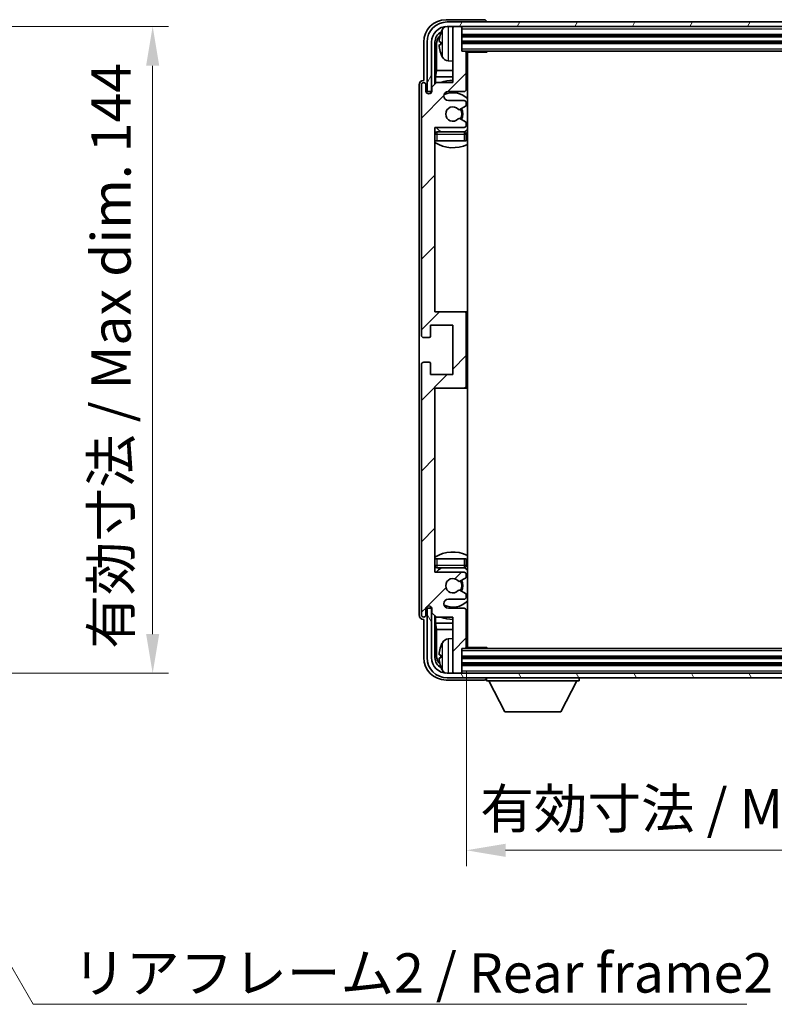
# Model space of a CAD drawing. Units: millimetres. Extents: x 0 to 7694, y -1 to 1123.
# Drawn here: x 2609 to 2777, y 603 to 823 of the extents above; entities that cross this region are included whole.
import ezdxf

# ---------------------------------------------------------------- set-up
doc = ezdxf.new("R2010")
doc.units = ezdxf.units.MM
for name, color, linetype, lineweight in [('Dimension (ISO)', 7, 'Continuous', 18), ('Dimension (ISO) @ 1', 7, 'Continuous', 18), ('Symbol (ISO)', 7, 'Continuous', 18), ('Symbol (ISO) @ 1', 7, 'Continuous', 18), ('Visible (ISO)', 7, 'Continuous', 35), ('Visible Narrow (ISO)', 7, 'Continuous', 25)]:
    doc.layers.add(name, color=color, linetype=linetype, lineweight=lineweight)
doc.layers.add('Hatch (ISO)', color=1, linetype='Continuous', lineweight=18, true_color=0xff0000)
doc.styles.add('Note Text (TK)', font='MS PGothic.ttf')
doc.dimstyles.new('Default - Method 1b (TK)', dxfattribs={"dimscale": 4, "dimtxt": 2.5, "dimasz": 2.5, "dimexe": 1, "dimexo": 1.5, "dimgap": 1, "dimtad": 1, "dimtoh": 1, "dimrnd": 1e-08, "dimdsep": 46, "dimtxsty": 'Note Text (TK)', "dimcen": 0.09, "dimdle": 5, "dimclrd": 100, "dimclre": 100, "dimclrt": 7, "dimadec": 1, "dimazin": 1, "dimtfac": 1, "dimtmove": 0, "dimatfit": 3, "dimfxl": 0, "dimtolj": 1, "dimlwd": -1, "dimlwe": -1, "dimarcsym": 0})
doc.dimstyles.new('Default - Method 1b (TK)$7', dxfattribs={"dimscale": 4, "dimtxt": 2.5, "dimasz": 2.5, "dimexe": 1, "dimexo": 1.5, "dimgap": 1, "dimtad": 1, "dimtoh": 1, "dimrnd": 1e-08, "dimdsep": 46, "dimtxsty": 'Note Text (TK)', "dimcen": 0.09, "dimdle": 5, "dimclrd": 256, "dimclre": 100, "dimclrt": 7, "dimadec": 1, "dimazin": 1, "dimtfac": 1, "dimtmove": 0, "dimatfit": 3, "dimfxl": 0, "dimtolj": 1, "dimlwd": -1, "dimlwe": -1, "dimarcsym": 0})

# ---------------------------------------------------------------- blocks, each defined once
blk = doc.blocks.new('*D53')
at = {"layer": 'Defpoints', "color": 0, "transparency": 16777216}
for p in [(2571.66, 821.06), (2571.66, 677.06), (2638.16, 677.06)]:
    blk.add_point(p, dxfattribs=at)
at = {"layer": 'Dimension (ISO)', "color": 100, "transparency": 16777216}
for p, q in [((2576.91, 821.06), (2641.66, 821.06)), ((2638.16, 812.31), (2638.16, 685.81)), ((2576.91, 677.06), (2641.66, 677.06))]:
    blk.add_line(p, q, dxfattribs=at)
for points in [[(2636.7, 812.31), (2639.62, 812.31), (2638.16, 821.06)], [(2636.7, 685.81), (2639.62, 685.81), (2638.16, 677.06)]]:
    blk.add_solid(points, dxfattribs=at)
at = {"layer": 'Dimension (ISO)', "color": 7, "transparency": 16777216, "insert": (2628.89, 682.51), "char_height": 8.75, "attachment_point": 4, "rotation": 90, "style": 'Note Text (TK)'}
blk.add_mtext('\\A1;\\fＭＳ Ｐゴシック|b0|i0;\\H8.7500;有効寸法 / Max dim. 144', dxfattribs=at)
blk = doc.blocks.new('*D56')
at = {"layer": 'Defpoints', "color": 0, "transparency": 16777216}
for p in [(2708.03, 682.86), (2847.03, 682.86), (2847.03, 637.66)]:
    blk.add_point(p, dxfattribs=at)
at = {"layer": 'Dimension (ISO)', "color": 100, "transparency": 16777216}
for p, q in [((2708.03, 677.61), (2708.03, 634.16)), ((2847.03, 677.61), (2847.03, 634.16)), ((2716.78, 637.66), (2838.28, 637.66))]:
    blk.add_line(p, q, dxfattribs=at)
for points in [[(2716.78, 639.12), (2716.78, 636.2), (2708.03, 637.66)], [(2838.28, 639.12), (2838.28, 636.2), (2847.03, 637.66)]]:
    blk.add_solid(points, dxfattribs=at)
at = {"layer": 'Dimension (ISO)', "color": 7, "transparency": 16777216, "insert": (2711.13, 646.92), "char_height": 8.75, "attachment_point": 4, "style": 'Note Text (TK)'}
blk.add_mtext('\\A1;\\fＭＳ Ｐゴシック|b0|i0;\\H8.7500;有効寸法 / Max dim. 139', dxfattribs=at)

msp = doc.modelspace()

# ---------------------------------------------------------------- hatches: boundary and pattern name
at = {"layer": 'Hatch (ISO)'}
h = msp.add_hatch(dxfattribs=at)
h.set_pattern_fill('ANSI31', color=256, scale=88.9, angle=14.999978, style=0)
h.set_pattern_definition([(60, (1523.084, -28.554), (-9.623705, 5.55625), [])])
edge = h.paths.add_edge_path()
edge.add_line((2699.2771, 817.5579), (2699.2771, 806.5579))
edge.add_line((2699.2771, 806.5579), (2700.2771, 806.5579))
edge.add_line((2700.2771, 806.5579), (2700.2771, 817.5579))
edge.add_ellipse((2703.7771, 817.5579), major_axis=(-3.5, 0), ratio=1, start_angle=270, end_angle=360, ccw=False)
edge.add_line((2703.7771, 821.0579), (2705.3271, 821.0579))
edge.add_line((2705.3271, 821.0579), (2706.7271, 821.0579))
edge.add_line((2706.7271, 821.0579), (2848.3271, 821.0579))
edge.add_line((2848.3271, 821.0579), (2849.7271, 821.0579))
edge.add_line((2849.7271, 821.0579), (2851.2771, 821.0579))
edge.add_ellipse((2851.2771, 817.5579), major_axis=(0, 3.5), ratio=1, start_angle=270, end_angle=360, ccw=False)
edge.add_line((2854.7771, 817.5579), (2854.7771, 806.5579))
edge.add_line((2854.7771, 806.5579), (2855.7771, 806.5579))
edge.add_line((2855.7771, 806.5579), (2855.7771, 817.5579))
edge.add_ellipse((2851.2771, 817.5579), major_axis=(4.5, 0), ratio=1, start_angle=0, end_angle=90)
edge.add_line((2851.2771, 822.0579), (2703.7771, 822.0579))
edge.add_ellipse((2703.7771, 817.5579), major_axis=(0, 4.5), ratio=1, start_angle=0, end_angle=90)
h = msp.add_hatch(dxfattribs=at)
h.set_pattern_fill('ANSI31', color=256, scale=88.9, style=0)
h.set_pattern_definition([(45, (1523.084, -28.554), (-7.85772, 7.85772), [])])
edge = h.paths.add_edge_path()
edge.add_line((2701.3771, 689.5579), (2705.0271, 689.5579))
edge.add_line((2705.0271, 689.5579), (2705.0271, 677.3579))
edge.add_ellipse((2705.3271, 677.3579), major_axis=(-0.3, 0), ratio=1, start_angle=0, end_angle=90)
edge.add_line((2705.3271, 677.0579), (2706.7271, 677.0579))
edge.add_ellipse((2706.7271, 677.3579), major_axis=(0, -0.3), ratio=1, start_angle=0, end_angle=90)
edge.add_line((2707.0271, 677.3579), (2707.0271, 682.5579))
edge.add_line((2707.0271, 682.5579), (2707.7271, 682.5579))
edge.add_ellipse((2707.7271, 682.8579), major_axis=(0, -0.3), ratio=1, start_angle=0, end_angle=90)
edge.add_line((2708.0271, 682.8579), (2708.0271, 691.0579))
edge.add_ellipse((2707.5271, 691.0579), major_axis=(0.5, 0), ratio=1, start_angle=0, end_angle=90)
edge.add_line((2707.5271, 691.5579), (2704.0271, 691.5579))
edge.add_ellipse((2704.0271, 692.5579), major_axis=(0, -1), ratio=1, start_angle=180, end_angle=360, ccw=False)
edge.add_line((2704.0271, 693.5579), (2707.5271, 693.5579))
edge.add_ellipse((2707.5271, 694.0579), major_axis=(0, -0.5), ratio=1, start_angle=0, end_angle=90)
edge.add_line((2708.0271, 694.0579), (2708.0271, 694.5681))
edge.add_ellipse((2707.7271, 694.5681), major_axis=(0.3, 0), ratio=1, start_angle=0, end_angle=60)
edge.add_line((2707.8771, 694.8279), (2706.6038, 695.563))
edge.add_ellipse((2706.4538, 695.3032), major_axis=(0.15, 0.2598), ratio=1, start_angle=0, end_angle=78.671012)
edge.add_ellipse((2705.0271, 696.5579), major_axis=(1.2015, -1.0566), ratio=1, start_angle=82.662386, end_angle=360, ccw=False)
edge.add_ellipse((2706.4537, 697.8127), major_axis=(-0.2253, -0.1981), ratio=1, start_angle=0, end_angle=77.981127)
edge.add_line((2706.6006, 697.5511), (2707.874, 698.2661))
edge.add_ellipse((2707.7271, 698.5277), major_axis=(0.1469, -0.2616), ratio=1, start_angle=0, end_angle=60.685474)
edge.add_line((2708.0271, 698.5277), (2708.0271, 699.0579))
edge.add_ellipse((2707.5271, 699.0579), major_axis=(0.5, 0), ratio=1, start_angle=0, end_angle=90)
edge.add_line((2707.5271, 699.5579), (2701.0271, 699.5579))
edge.add_line((2701.0271, 699.5579), (2701.0271, 740.5579))
edge.add_line((2701.0271, 740.5579), (2707.5271, 740.5579))
edge.add_ellipse((2707.5271, 741.0579), major_axis=(0, -0.5), ratio=1, start_angle=0, end_angle=90)
edge.add_line((2708.0271, 741.0579), (2708.0271, 757.0579))
edge.add_ellipse((2707.5271, 757.0579), major_axis=(0.5, 0), ratio=1, start_angle=0, end_angle=90)
edge.add_line((2707.5271, 757.5579), (2701.0271, 757.5579))
edge.add_line((2701.0271, 757.5579), (2701.0271, 798.5579))
edge.add_line((2701.0271, 798.5579), (2707.5271, 798.5579))
edge.add_ellipse((2707.5271, 799.0579), major_axis=(0, -0.5), ratio=1, start_angle=0, end_angle=90)
edge.add_line((2708.0271, 799.0579), (2708.0271, 799.5881))
edge.add_ellipse((2707.7271, 799.5881), major_axis=(0.3, 0), ratio=1, start_angle=0, end_angle=60.685474)
edge.add_line((2707.874, 799.8497), (2706.6006, 800.5646))
edge.add_ellipse((2706.4537, 800.3031), major_axis=(0.1469, 0.2616), ratio=1, start_angle=0, end_angle=77.981127)
edge.add_ellipse((2705.0271, 801.5579), major_axis=(1.2014, -1.0567), ratio=1, start_angle=82.662386, end_angle=360, ccw=False)
edge.add_ellipse((2706.4538, 802.8126), major_axis=(-0.2253, -0.1981), ratio=1, start_angle=0, end_angle=78.671012)
edge.add_line((2706.6038, 802.5528), (2707.8771, 803.2879))
edge.add_ellipse((2707.7271, 803.5477), major_axis=(0.15, -0.2598), ratio=1, start_angle=0, end_angle=60)
edge.add_line((2708.0271, 803.5477), (2708.0271, 804.0579))
edge.add_ellipse((2707.5271, 804.0579), major_axis=(0.5, 0), ratio=1, start_angle=0, end_angle=90)
edge.add_line((2707.5271, 804.5579), (2704.0271, 804.5579))
edge.add_ellipse((2704.0271, 805.5579), major_axis=(0, -1), ratio=1, start_angle=180, end_angle=360, ccw=False)
edge.add_line((2704.0271, 806.5579), (2707.5271, 806.5579))
edge.add_ellipse((2707.5271, 807.0579), major_axis=(0, -0.5), ratio=1, start_angle=0, end_angle=90)
edge.add_line((2708.0271, 807.0579), (2708.0271, 815.2579))
edge.add_ellipse((2707.7271, 815.2579), major_axis=(0.3, 0), ratio=1, start_angle=0, end_angle=90)
edge.add_line((2707.7271, 815.5579), (2707.0271, 815.5579))
edge.add_line((2707.0271, 815.5579), (2707.0271, 820.7579))
edge.add_ellipse((2706.7271, 820.7579), major_axis=(0.3, 0), ratio=1, start_angle=0, end_angle=90)
edge.add_line((2706.7271, 821.0579), (2705.3271, 821.0579))
edge.add_ellipse((2705.3271, 820.7579), major_axis=(0, 0.3), ratio=1, start_angle=0, end_angle=90)
edge.add_line((2705.0271, 820.7579), (2705.0271, 808.5579))
edge.add_line((2705.0271, 808.5579), (2701.3771, 808.5579))
edge.add_line((2701.3771, 808.5579), (2700.3771, 807.5579))
edge.add_line((2700.3771, 807.5579), (2700.3771, 806.6579))
edge.add_ellipse((2699.7021, 806.7376), major_axis=(0.675, -0.0797), ratio=1, start_angle=193.465843, end_angle=360, ccw=False)
edge.add_line((2699.0271, 806.6579), (2699.0271, 808.0579))
edge.add_ellipse((2698.5271, 808.0579), major_axis=(0.5, 0), ratio=1, start_angle=0, end_angle=180)
edge.add_line((2698.0271, 808.0579), (2698.0271, 752.3079))
edge.add_ellipse((2698.5271, 752.3079), major_axis=(-0.5, 0), ratio=1, start_angle=0, end_angle=90)
edge.add_line((2698.5271, 751.8079), (2699.7271, 751.8079))
edge.add_ellipse((2699.7271, 752.1079), major_axis=(0, -0.3), ratio=1, start_angle=0, end_angle=90)
edge.add_line((2700.0271, 752.1079), (2700.0271, 754.5579))
edge.add_line((2700.0271, 754.5579), (2705.0271, 754.5579))
edge.add_line((2705.0271, 754.5579), (2705.0271, 743.5579))
edge.add_line((2705.0271, 743.5579), (2700.0271, 743.5579))
edge.add_line((2700.0271, 743.5579), (2700.0271, 746.0079))
edge.add_ellipse((2699.7271, 746.0079), major_axis=(0.3, 0), ratio=1, start_angle=0, end_angle=90)
edge.add_line((2699.7271, 746.3079), (2698.5271, 746.3079))
edge.add_ellipse((2698.5271, 745.8079), major_axis=(0, 0.5), ratio=1, start_angle=0, end_angle=90)
edge.add_line((2698.0271, 745.8079), (2698.0271, 690.0579))
edge.add_ellipse((2698.5271, 690.0579), major_axis=(-0.5, 0), ratio=1, start_angle=0, end_angle=180)
edge.add_line((2699.0271, 690.0579), (2699.0271, 691.4579))
edge.add_ellipse((2699.7021, 691.3782), major_axis=(-0.675, 0.0797), ratio=1, start_angle=193.465843, end_angle=360, ccw=False)
edge.add_line((2700.3771, 691.4579), (2700.3771, 690.5579))
edge.add_line((2700.3771, 690.5579), (2701.3771, 689.5579))
h = msp.add_hatch(dxfattribs=at)
h.set_pattern_fill('ANSI31', color=256, scale=88.9, angle=75.000175, style=0)
h.set_pattern_definition([(120.0002, (1523.084, -28.554), (-9.62369, -5.55628), [])])
edge = h.paths.add_edge_path()
edge.add_ellipse((2703.7771, 680.5579), major_axis=(0, -3.5), ratio=1, start_angle=270, end_angle=360)
edge.add_line((2703.7771, 677.0579), (2705.3271, 677.0579))
edge.add_line((2705.3271, 677.0579), (2706.7271, 677.0579))
edge.add_line((2706.7271, 677.0579), (2848.3271, 677.0579))
edge.add_line((2848.3271, 677.0579), (2849.7271, 677.0579))
edge.add_line((2849.7271, 677.0579), (2851.2771, 677.0579))
edge.add_ellipse((2851.2771, 680.5579), major_axis=(3.5, 0), ratio=1, start_angle=270, end_angle=360)
edge.add_line((2854.7771, 680.5579), (2854.7771, 691.5579))
edge.add_line((2854.7771, 691.5579), (2855.7771, 691.5579))
edge.add_line((2855.7771, 691.5579), (2855.7771, 680.5579))
edge.add_ellipse((2851.2771, 680.5579), major_axis=(0, -4.5), ratio=1, start_angle=0, end_angle=90, ccw=False)
edge.add_line((2851.2771, 676.0579), (2703.7771, 676.0579))
edge.add_ellipse((2703.7771, 680.5579), major_axis=(-4.5, 0), ratio=1, start_angle=0, end_angle=90, ccw=False)
edge.add_line((2699.2771, 680.5579), (2699.2771, 691.5579))
edge.add_line((2699.2771, 691.5579), (2700.2771, 691.5579))
edge.add_line((2700.2771, 691.5579), (2700.2771, 680.5579))

# ---------------------------------------------------------------- linework, layer by layer
at = {"layer": 'Visible (ISO)'}
for p, q in [((2712.0274, 822.5579), (2703.524, 822.5579)), ((2851.2771, 822.0579), (2703.7771, 822.0579)), ((2712.5271, 822.0579), (2712.5271, 822.0582)), ((2703.7771, 821.0579), (2851.2771, 821.0579)), ((2705.0271, 820.7579), (2705.0271, 821.0579)), ((2705.0271, 820.7579), (2705.0271, 808.5579)), ((2706.7271, 821.0579), (2705.3271, 821.0579)), ((2707.0271, 820.7579), (2707.0271, 821.0579)), ((2707.0271, 815.5579), (2707.0271, 820.7579)), ((2698.5271, 817.5609), (2698.5271, 809.0579)), ((2699.2771, 817.5579), (2699.2771, 806.5579)), ((2700.2771, 806.5579), (2700.2771, 817.5579)), ((2701.0286, 808.2094), (2701.0286, 817.5579)), ((2702.3131, 817.5902), (2702.3131, 817.0256)), ((2707.0271, 819.0579), (2848.0271, 819.0579)), ((2707.0271, 817.5579), (2848.0271, 817.5579)), ((2701.3778, 817.2087), (2701.3778, 811.2791)), ((2707.7271, 815.5579), (2707.0271, 815.5579)), ((2707.7271, 815.5579), (2847.3271, 815.5579)), ((2712.5976, 815.3079), (2712.5976, 815.5579)), ((2712.8476, 815.5579), (2712.5976, 815.3079)), ((2703.9681, 813.4005), (2705.0271, 813.3079)), ((2708.0229, 815.3079), (2712.5976, 815.3079)), ((2708.0271, 807.0579), (2708.0271, 815.2579)), ((2708.2771, 682.8079), (2708.2771, 815.3079)), ((2701.1857, 809.87), (2701.3778, 811.2791)), ((2705.0271, 811.2791), (2701.3778, 811.2791)), ((2708.2771, 811.2791), (2708.0271, 811.2791)), ((2698.5271, 809.0579), (2698.5265, 809.0579)), ((2701.1857, 809.87), (2701.1857, 808.3666)), ((2705.0271, 809.87), (2701.1857, 809.87)), ((2708.2771, 809.87), (2708.0271, 809.87)), ((2697.5271, 808.0585), (2697.5271, 690.0573)), ((2698.0271, 808.0579), (2698.0271, 752.3079)), ((2699.0271, 806.6579), (2699.0271, 808.0579)), ((2701.3771, 808.5579), (2700.3771, 807.5579)), ((2700.3771, 807.5579), (2700.3771, 806.6579)), ((2705.0271, 808.5579), (2701.3771, 808.5579)), ((2699.2771, 806.5579), (2700.2771, 806.5579)), ((2700.0286, 806.1415), (2700.0286, 806.3565)), ((2700.0984, 806.1854), (2700.0984, 806.2867)), ((2700.2285, 806.5564), (2700.3572, 806.5564)), ((2700.2983, 806.4865), (2700.3337, 806.4865)), ((2704.0271, 806.5579), (2707.5271, 806.5579)), ((2707.5271, 804.5579), (2704.0271, 804.5579)), ((2706.6038, 802.5528), (2707.8771, 803.2879)), ((2708.0271, 803.5477), (2708.0271, 804.0579)), ((2707.874, 799.8497), (2706.6006, 800.5646)), ((2701.0271, 757.5579), (2701.0271, 798.5579)), ((2701.0271, 798.5579), (2707.5271, 798.5579)), ((2708.0271, 799.0579), (2708.0271, 799.5881)), ((2707.5271, 797.5579), (2701.5271, 797.5579)), ((2708.0271, 795.5579), (2708.0271, 797.0579)), ((2701.5271, 795.5579), (2701.0271, 795.5579)), ((2707.5271, 795.5579), (2701.5271, 795.5579)), ((2708.0271, 795.5579), (2707.5271, 795.5579)), ((2707.5271, 757.5579), (2701.0271, 757.5579)), ((2708.2771, 757.5579), (2707.5271, 757.5579)), ((2708.0271, 741.0579), (2708.0271, 757.0579)), ((2700.0271, 752.1079), (2700.0271, 754.5579)), ((2700.0271, 754.5579), (2705.0271, 754.5579)), ((2705.0271, 754.5579), (2705.0271, 743.5579)), ((2698.5271, 751.8079), (2699.7271, 751.8079)), ((2698.0271, 745.8079), (2698.0271, 690.0579)), ((2699.7271, 746.3079), (2698.5271, 746.3079)), ((2700.0271, 743.5579), (2700.0271, 746.0079)), ((2705.0271, 743.5579), (2700.0271, 743.5579)), ((2701.0271, 699.5579), (2701.0271, 740.5579)), ((2701.0271, 740.5579), (2707.5271, 740.5579)), ((2707.5271, 740.5579), (2708.2771, 740.5579)), ((2701.0271, 702.5579), (2701.5271, 702.5579)), ((2701.5271, 702.5579), (2707.5271, 702.5579)), ((2707.5271, 702.5579), (2708.0271, 702.5579)), ((2708.0271, 701.0579), (2708.0271, 702.5579)), ((2707.5271, 699.5579), (2701.0271, 699.5579)), ((2701.5271, 700.5579), (2707.5271, 700.5579)), ((2706.6006, 697.5511), (2707.874, 698.2661)), ((2708.0271, 698.5277), (2708.0271, 699.0579)), ((2707.8771, 694.8279), (2706.6038, 695.563)), ((2704.0271, 693.5579), (2707.5271, 693.5579)), ((2708.0271, 694.0579), (2708.0271, 694.5681)), ((2699.0271, 690.0579), (2699.0271, 691.4579)), ((2700.2771, 691.5579), (2699.2771, 691.5579)), ((2699.2771, 691.5579), (2699.2771, 680.5579)), ((2700.0286, 691.7593), (2700.0286, 691.9743)), ((2700.0984, 691.8291), (2700.0984, 691.9304)), ((2700.3572, 691.5594), (2700.2285, 691.5594)), ((2700.2771, 680.5579), (2700.2771, 691.5579)), ((2700.3337, 691.6293), (2700.2983, 691.6293)), ((2700.3771, 691.4579), (2700.3771, 690.5579)), ((2700.3771, 690.5579), (2701.3771, 689.5579)), ((2707.5271, 691.5579), (2704.0271, 691.5579)), ((2708.0271, 682.8579), (2708.0271, 691.0579)), ((2698.5265, 689.0579), (2698.5271, 689.0579)), ((2698.5271, 689.0579), (2698.5271, 680.5549)), ((2701.0286, 680.5579), (2701.0286, 689.9064)), ((2701.1857, 689.7492), (2701.1857, 688.2458)), ((2701.1857, 688.2458), (2705.0271, 688.2458)), ((2701.1857, 688.2458), (2701.3778, 686.8367)), ((2701.3771, 689.5579), (2705.0271, 689.5579)), ((2705.0271, 689.5579), (2705.0271, 677.3579)), ((2708.0271, 688.2458), (2708.2771, 688.2458)), ((2701.3778, 686.8367), (2705.0271, 686.8367)), ((2701.3778, 686.8367), (2701.3778, 680.9071)), ((2708.0271, 686.8367), (2708.2771, 686.8367)), ((2703.9681, 684.7153), (2705.0271, 684.8079)), ((2707.0271, 677.3579), (2707.0271, 682.5579)), ((2707.0271, 682.5579), (2707.7271, 682.5579)), ((2847.3271, 682.5579), (2707.7271, 682.5579)), ((2708.0229, 682.8079), (2712.5976, 682.8079)), ((2712.5976, 682.5579), (2712.5976, 682.8079)), ((2712.8476, 682.5579), (2712.5976, 682.8079)), ((2702.3131, 681.0902), (2702.3131, 680.5256)), ((2848.0271, 680.5579), (2707.0271, 680.5579)), ((2705.0271, 677.0579), (2705.0271, 677.3579)), ((2848.0271, 679.0579), (2707.0271, 679.0579)), ((2707.0271, 677.0579), (2707.0271, 677.3579)), ((2703.524, 675.5579), (2712.0274, 675.5579)), ((2851.2771, 677.0579), (2703.7771, 677.0579)), ((2703.7771, 676.0579), (2851.2771, 676.0579)), ((2705.3271, 677.0579), (2706.7271, 677.0579)), ((2712.5271, 676.0579), (2712.5271, 675.3579)), ((2712.5271, 675.3579), (2733.1271, 675.3579)), ((2716.5771, 668.4579), (2713.0271, 675.3579)), ((2729.0771, 668.4579), (2732.6271, 675.3579)), ((2733.1271, 676.0579), (2733.1271, 675.3579)), ((2716.5771, 668.4579), (2729.0771, 668.4579))]:
    msp.add_line(p, q, dxfattribs=at)
for centre, radius, start, end in [((2703.7771, 817.5579), 4.5, 90, 180), ((2703.7771, 817.5579), 3.5, 90, 180), ((2708.4271, 817.3079), 6.5, 151.827266, 159.960393), ((2704.1076, 819.6213), 1.6, 118.15067, 151.827266), ((2705.3271, 820.7579), 0.3, 90, 180), ((2706.7271, 820.7579), 0.3, 0, 90), ((2702.4377, 819.4926), 0.1246, 159.960393, 178.185174), ((2707.7271, 815.2579), 0.3, 0, 90), ((2702.4377, 815.1232), 0.1246, 181.814826, 200.039607), ((2708.4271, 817.3079), 6.5, 200.039607, 208.172734), ((2704.1076, 814.9945), 1.6, 208.172734, 265), ((2708.5271, 815.0579), 0.5, 150, 240), ((2708.5271, 813.0579), 0.5, 120, 240), ((2705.0271, 801.5579), 7.5, 90, 111.03947), ((2698.5271, 808.0579), 0.5, 0, 180), ((2699.7021, 806.7376), 0.6797, 186.732921, 353.267079), ((2707.5271, 807.0579), 0.5, 270, 0), ((2705.0271, 801.5579), 7.5, 64.320711, 66.421822), ((2704.0271, 805.5579), 1, 90, 270), ((2705.0271, 801.5579), 4.75, 46.826449, 114.136249), ((2707.5271, 804.0579), 0.5, 0, 90), ((2705.0271, 801.5579), 1.6, 41.328988, 318.666601), ((2706.4538, 802.8126), 0.3, 221.328988, 300), ((2705.0271, 801.5579), 2, 327.944419, 32.098648), ((2705.0271, 801.5579), 2.25, 328.249176, 31.865377), ((2707.7271, 803.5477), 0.3, 300, 0), ((2706.4537, 800.3031), 0.3, 60.685474, 138.666601), ((2705.0271, 801.5579), 4.75, 219.166711, 237.363102), ((2707.5271, 799.0579), 0.5, 270, 0), ((2705.0271, 801.5579), 4.75, 302.564701, 313.173551), ((2707.7271, 799.5881), 0.3, 0, 60.685474), ((2701.5271, 797.0579), 0.5, 90, 180), ((2707.5271, 797.0579), 0.5, 0, 90), ((2705.0271, 801.5579), 7.5, 237.769047, 295.679289), ((2707.5271, 757.0579), 0.5, 0, 90), ((2698.5271, 752.3079), 0.5, 180, 270), ((2699.7271, 752.1079), 0.3, 270, 0), ((2698.5271, 745.8079), 0.5, 90, 180), ((2699.7271, 746.0079), 0.3, 0, 90), ((2707.5271, 741.0579), 0.5, 270, 0), ((2705.0271, 696.5579), 7.5, 64.320711, 122.230953), ((2701.5271, 701.0579), 0.5, 180, 270), ((2705.0271, 696.5579), 4.75, 122.636898, 140.833289), ((2707.5271, 701.0579), 0.5, 270, 0), ((2707.5271, 699.0579), 0.5, 0, 90), ((2705.0271, 696.5579), 4.75, 46.826449, 57.435299), ((2705.0271, 696.5579), 1.6, 41.333399, 318.671012), ((2706.4537, 697.8127), 0.3, 221.333399, 299.314526), ((2705.0271, 696.5579), 2, 327.901352, 32.055581), ((2705.0271, 696.5579), 2.25, 328.134623, 31.750824), ((2707.7271, 698.5277), 0.3, 299.314526, 0), ((2706.4538, 695.3032), 0.3, 60, 138.671012), ((2707.7271, 694.5681), 0.3, 0, 60), ((2704.0271, 692.5579), 1, 90, 270), ((2705.0271, 696.5579), 4.75, 245.863751, 313.173551), ((2707.5271, 694.0579), 0.5, 270, 0), ((2699.7021, 691.3782), 0.6797, 6.732921, 173.267079), ((2707.5271, 691.0579), 0.5, 0, 90), ((2698.5271, 690.0579), 0.5, 180, 0), ((2705.0271, 696.5579), 7.5, 248.96053, 270), ((2705.0271, 696.5579), 7.5, 293.578178, 295.679289), ((2708.4271, 680.8079), 6.5, 151.827266, 159.960393), ((2704.1076, 683.1213), 1.6, 95, 151.827266), ((2708.5271, 685.0579), 0.5, 120, 240), ((2702.4377, 682.9926), 0.1246, 159.960393, 178.185174), ((2707.7271, 682.8579), 0.3, 270, 0), ((2708.5271, 683.0579), 0.5, 120, 210), ((2703.7771, 680.5579), 4.5, 180, 270), ((2703.7771, 680.5579), 3.5, 180, 270), ((2702.4377, 678.6232), 0.1246, 181.814826, 200.039607), ((2708.4271, 680.8079), 6.5, 200.039607, 208.172734), ((2704.1076, 678.4945), 1.6, 208.172734, 241.84933), ((2705.3271, 677.3579), 0.3, 180, 270), ((2706.7271, 677.3579), 0.3, 270, 0)]:
    msp.add_arc(centre, radius, start, end, dxfattribs=at)
for centre, major_axis, ratio, start_param, end_param in [((2703.5301, 817.5549), (-3.5398, 3.5398), 0.99878277, 5.49839613, 7.06797448), ((2712.0268, 822.0576), (0.354, 0.354), 0.99878277, 5.49839613, 7.06797448), ((2703.5301, 817.5549), (-1.7699, 1.7699), 0.99878277, 5.955351, 7.06797448), ((2703.8793, 817.2056), (-1.7699, 1.7699), 0.99878277, 6.25050164, 7.06797448), ((2708.4148, 817.3007), (-3.2829, 5.6083), 0.99488747, 0.69485901, 0.93384331), ((2708.4148, 817.1683), (-6.4737, 0.5671), 0.05101764, 0.10959827, 0.34858257), ((2708.4148, 817.4475), (-6.4737, -0.5671), 0.05101764, 5.93460274, 6.17358703), ((2708.4148, 817.3151), (3.2829, 5.6083), 0.99488747, 2.20774935, 2.44673364), ((2698.5277, 808.0573), (-0.708, 0.708), 0.99878277, 5.49839613, 7.06797448), ((2700.2287, 806.3563), (-0.1416, 0.1416), 0.99878277, 5.49839613, 7.06797448), ((2700.2986, 806.2864), (-0.1416, 0.1416), 0.99878277, 5.49839613, 7.06797448), ((2700.2287, 691.7595), (-0.1416, -0.1416), 0.99878277, 5.49839613, 7.06797448), ((2700.2986, 691.8294), (-0.1416, -0.1416), 0.99878277, 5.49839613, 7.06797448), ((2698.5277, 690.0585), (-0.708, -0.708), 0.99878277, 5.49839613, 7.06797448), ((2708.4148, 680.8007), (-3.2829, 5.6083), 0.99488747, 0.69485901, 0.93384331), ((2703.5301, 680.5609), (-3.5398, -3.5398), 0.99878277, 5.49839613, 7.06797448), ((2703.5301, 680.5609), (-1.7699, -1.7699), 0.99878277, 5.49839613, 6.61101961), ((2703.8793, 680.9102), (-1.7699, -1.7699), 0.99878277, 5.49839613, 6.31586897), ((2708.4148, 680.6683), (-6.4737, 0.5671), 0.05101764, 0.10959827, 0.34858257), ((2708.4148, 680.9475), (-6.4737, -0.5671), 0.05101764, 5.93460274, 6.17358703), ((2708.4148, 680.8151), (3.2829, 5.6083), 0.99488747, 2.20774935, 2.44673364), ((2712.0268, 676.0582), (0.354, -0.354), 0.99878277, 5.49839613, 7.06797448)]:
    msp.add_ellipse(centre, major_axis=major_axis, ratio=ratio, start_param=start_param, end_param=end_param, dxfattribs=at)
for points, knots in [([(2701.9768, 817.6959), (2701.9725, 817.6984), (2701.9688, 817.7092), (2701.9641, 817.7474), (2701.9632, 817.7749), (2701.9639, 817.8367), (2701.9655, 817.8753), (2701.9707, 817.9473), (2701.9735, 817.9794), (2701.9768, 818.0106)], [0, 0, 0, 0, 0.0124997785, 0.0124997785, 0.0249995571, 0.0249995571, 0.0375236714, 0.0375236714, 0.0466766062, 0.0466766062, 0.0466766062, 0.0466766062]), ([(2701.9768, 816.6052), (2701.9725, 816.6466), (2701.9688, 816.6903), (2701.9641, 816.7701), (2701.9632, 816.806), (2701.9639, 816.8619), (2701.9655, 816.8856), (2701.9707, 816.9116), (2701.9735, 816.918), (2701.9768, 816.9199)], [0, 0, 0, 0, 0.0125039067, 0.0125039067, 0.0250078135, 0.0250078135, 0.0375277995, 0.0375277995, 0.0466766392, 0.0466766392, 0.0466766392, 0.0466766392]), ([(2701.9768, 681.1959), (2701.9725, 681.1984), (2701.9688, 681.2092), (2701.9641, 681.2474), (2701.9632, 681.2749), (2701.9639, 681.3367), (2701.9655, 681.3753), (2701.9707, 681.4473), (2701.9735, 681.4794), (2701.9768, 681.5106)], [0, 0, 0, 0, 0.0124997785, 0.0124997785, 0.0249995571, 0.0249995571, 0.0375236714, 0.0375236714, 0.0466766062, 0.0466766062, 0.0466766062, 0.0466766062]), ([(2701.9768, 680.1052), (2701.9725, 680.1466), (2701.9688, 680.1903), (2701.9641, 680.2701), (2701.9632, 680.306), (2701.9639, 680.3619), (2701.9655, 680.3856), (2701.9707, 680.4116), (2701.9735, 680.418), (2701.9768, 680.4199)], [0, 0, 0, 0, 0.0125039067, 0.0125039067, 0.0250078135, 0.0250078135, 0.0375277995, 0.0375277995, 0.0466766392, 0.0466766392, 0.0466766392, 0.0466766392])]:
    msp.add_open_spline(points, degree=3, knots=knots, dxfattribs=at)
at = {"layer": 'Visible Narrow (ISO)'}
for p, q in [((2702.6971, 814.239), (2702.6971, 820.3768)), ((2703.9681, 821.0579), (2703.9681, 813.4005)), ((2707.0271, 820.5579), (2848.0271, 820.5579)), ((2701.3778, 817.2087), (2701.0286, 817.5579)), ((2702.3206, 819.5353), (2702.3206, 819.5175)), ((2702.3206, 817.5885), (2702.3206, 817.0273)), ((2707.0271, 819.3579), (2848.0271, 819.3579)), ((2707.0271, 818.7579), (2848.0271, 818.7579)), ((2707.0271, 817.8579), (2848.0271, 817.8579)), ((2707.0271, 817.2579), (2848.0271, 817.2579)), ((2707.0271, 816.0579), (2848.0271, 816.0579)), ((2702.3206, 815.0983), (2702.3206, 815.0805)), ((2700.0286, 806.3565), (2700.0984, 806.2867)), ((2700.2983, 806.4865), (2700.2285, 806.5564)), ((2701.0271, 797.0579), (2701.5271, 797.0579)), ((2701.5271, 797.0579), (2701.5271, 797.5579)), ((2701.5271, 795.5579), (2701.5271, 797.0579)), ((2701.5271, 797.0579), (2707.5271, 797.0579)), ((2707.5271, 797.5579), (2707.5271, 797.0579)), ((2707.5271, 797.0579), (2708.0271, 797.0579)), ((2707.5271, 797.0579), (2707.5271, 795.5579)), ((2701.5271, 701.0579), (2701.5271, 702.5579)), ((2707.5271, 702.5579), (2707.5271, 701.0579)), ((2701.5271, 701.0579), (2701.0271, 701.0579)), ((2707.5271, 701.0579), (2701.5271, 701.0579)), ((2701.5271, 700.5579), (2701.5271, 701.0579)), ((2708.0271, 701.0579), (2707.5271, 701.0579)), ((2707.5271, 701.0579), (2707.5271, 700.5579)), ((2700.0984, 691.8291), (2700.0286, 691.7593)), ((2700.2285, 691.5594), (2700.2983, 691.6293)), ((2702.6971, 677.739), (2702.6971, 683.8768)), ((2703.9681, 684.7153), (2703.9681, 677.0579)), ((2702.3206, 683.0353), (2702.3206, 683.0175)), ((2848.0271, 682.0579), (2707.0271, 682.0579)), ((2701.0286, 680.5579), (2701.3778, 680.9071)), ((2702.3206, 681.0885), (2702.3206, 680.5273)), ((2848.0271, 680.8579), (2707.0271, 680.8579)), ((2848.0271, 680.2579), (2707.0271, 680.2579)), ((2702.3206, 678.5983), (2702.3206, 678.5805)), ((2848.0271, 679.3579), (2707.0271, 679.3579)), ((2848.0271, 678.7579), (2707.0271, 678.7579)), ((2848.0271, 677.5579), (2707.0271, 677.5579))]:
    msp.add_line(p, q, dxfattribs=at)

# ---------------------------------------------------------------- texts
at = {"layer": 'Symbol (ISO)', "color": 7, "insert": (2620.3183, 614.7306), "char_height": 8.75, "width": 156.732459, "attachment_point": 1, "line_spacing_factor": 1.5, "style": 'Note Text (TK)'}
msp.add_mtext('{\\fＭＳ Ｐゴシック|b0|i0;リアフレーム2 / Rear frame2}', dxfattribs=at)

# ---------------------------------------------------------------- dimensions: what is measured, and where the dimension line sits
at = {"layer": 'Dimension (ISO) @ 1', "color": 100, "true_color": 0x00ff3f}
dim = msp.add_linear_dim(base=(2638.1607, 677.0579), p1=(2571.6607, 821.0579), p2=(2571.6607, 677.0579), angle=270, text='\\fＭＳ Ｐゴシック|b0|i0;\\H8.7500;有効寸法 / Max dim. <>', dimstyle='Default - Method 1b (TK)', override={"dimscale": 1, "dimtxt": 8.75, "dimasz": 8.75, "dimexe": 3.5, "dimexo": 5.25, "dimgap": 3.5, "dimtoh": 0, "dimdec": 2, "dimcen": 0.315, "dimtol": 0, "dimlim": 0, "dimtp": 0, "dimtm": 0, "dimtdec": 2, "dimtix": 0, "dimtofl": 0, "dimtmove": 0, "dimatfit": 1}, dxfattribs=at)
dim.commit()
dim.dimension.update_dxf_attribs({"geometry": '*D53', "text_midpoint": (2638.1607, 749.0579), "dimtype": 128})
dim = msp.add_linear_dim(base=(2847.0271, 637.6579), p1=(2708.0271, 682.8579), p2=(2847.0271, 682.8579), text='\\fＭＳ Ｐゴシック|b0|i0;\\H8.7500;有効寸法 / Max dim. <>', dimstyle='Default - Method 1b (TK)', override={"dimscale": 1, "dimtxt": 8.75, "dimasz": 8.75, "dimexe": 3.5, "dimexo": 5.25, "dimgap": 3.5, "dimtoh": 0, "dimdec": 2, "dimcen": 0.315, "dimtol": 0, "dimlim": 0, "dimtp": 0, "dimtm": 0, "dimtdec": 2, "dimtix": 0, "dimtofl": 0, "dimtmove": 0, "dimatfit": 1}, dxfattribs=at)
dim.commit()
dim.dimension.update_dxf_attribs({"geometry": '*D56', "text_midpoint": (2777.5271, 637.6579), "dimtype": 128})

# ---------------------------------------------------------------- leaders
at = {"layer": 'Symbol (ISO) @ 1', "color": 100, "true_color": 0x00ff40, "annotation_type": 0, "has_hookline": 1, "hookline_direction": 0, "text_width": 150.1918}
msp.add_leader([(2568.1778, 678.2184), (2611.5683, 603.3779), (2620.3183, 603.3779)], dimstyle='Default - Method 1b (TK)$7', override={"dimscale": 1, "dimtxt": 8.75, "dimasz": 8.75, "dimgap": 0, "dimtad": 1}, dxfattribs=at)

doc.saveas('drawing.dxf')
